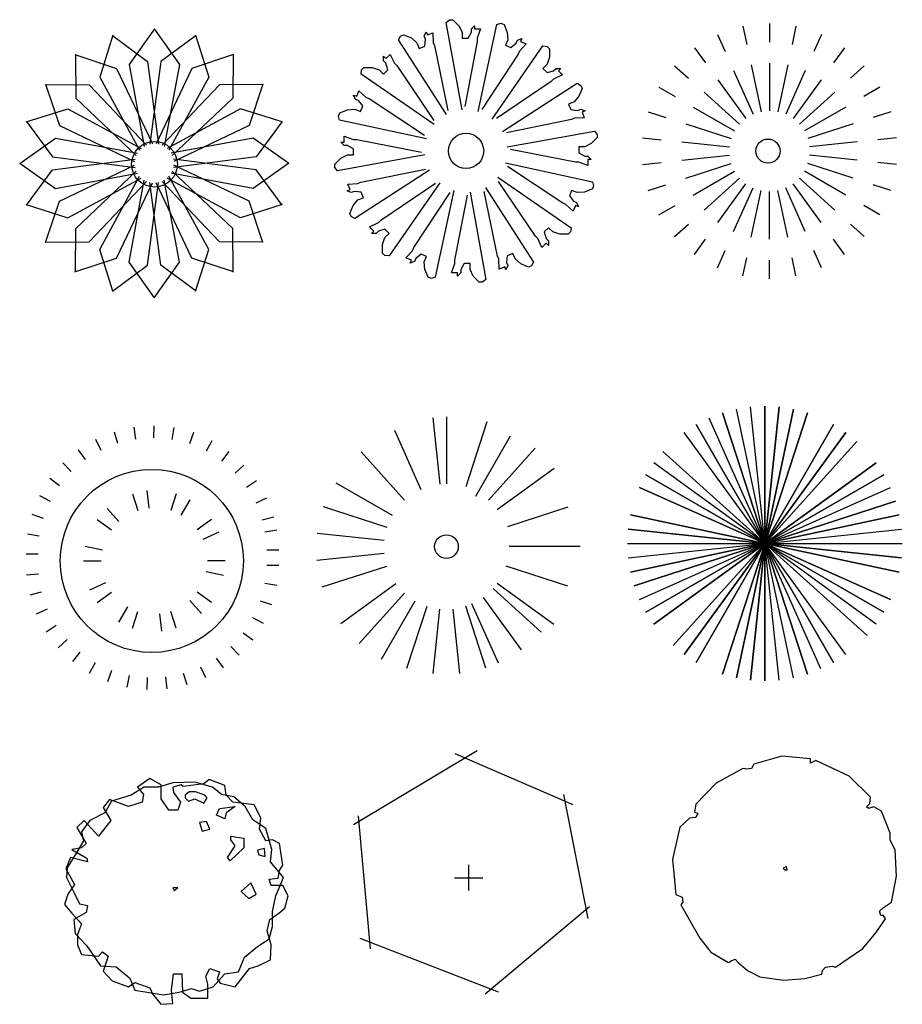
# Model space of a CAD drawing. Units: millimetres. Extents: x 2124 to 2892, y 1140 to 1633.
# Drawn here: x 2312 to 2347, y 1365 to 1405 of the extents above; entities that cross this region are included whole.
import ezdxf

# ---------------------------------------------------------------- set-up
doc = ezdxf.new("R2010")
doc.units = ezdxf.units.MM
doc.layers.add('CAY', color=94, linetype='Continuous')
doc.layers.add('DIENHOA', color=3, linetype='Continuous')

# ---------------------------------------------------------------- blocks, each defined once
blk = doc.blocks.new('Cay06-mb')
at = {"layer": 'DIENHOA'}
for p, q in [((-342, 1518), (-510, 1399)), ((-184, 1435), (-342, 1518)), ((468, 1506), (394, 1447)), ((683, 1423), (468, 1506)), ((-417, 1399), (-594, 1291)), ((-510, 1399), (-426, 1303)), ((-221, 1399), (-417, 1399)), ((-26, 1459), (-221, 1399)), ((-184, 1244), (-184, 1435)), ((273, 1471), (-26, 1459)), ((86, 1435), (-26, 1399)), ((-26, 1399), (-16, 1327)), ((114, 1411), (86, 1435)), ((394, 1447), (114, 1411)), ((515, 1399), (273, 1471)), ((636, 1303), (515, 1399)), ((701, 1291), (683, 1423)), ((-892, 1232), (-976, 1124)), ((-631, 1136), (-892, 1232)), ((-594, 1291), (-864, 1208)), ((-426, 1303), (-445, 1196)), ((-81, 1088), (-184, 1244)), ((-16, 1327), (77, 1196)), ((198, 1339), (142, 1291)), ((142, 1291), (142, 1256)), ((142, 1256), (189, 1208)), ((189, 1208), (273, 1244)), ((282, 1339), (198, 1339)), ((273, 1244), (394, 1184)), ((412, 1291), (282, 1339)), ((394, 1184), (440, 1256)), ((440, 1256), (412, 1291)), ((804, 1267), (636, 1303)), ((794, 1196), (701, 1291)), ((962, 1136), (804, 1267)), ((-976, 1124), (-873, 945)), ((-864, 1208), (-957, 1053)), ((-445, 1196), (-631, 1136)), ((40, 1088), (-81, 1088)), ((77, 1196), (40, 1088)), ((571, 1017), (608, 1112)), ((608, 1112), (822, 1136)), ((822, 1136), (701, 1053)), ((1083, 1160), (794, 1196)), ((1064, 957), (962, 1136)), ((1176, 981), (1083, 1160)), ((-1237, 945), (-1339, 849)), ((-1162, 945), (-1274, 790)), ((-1041, 730), (-1237, 945)), ((-957, 1053), (-1162, 945)), ((-873, 945), (-1041, 730)), ((683, 969), (571, 1017)), ((701, 1053), (683, 969)), ((1242, 838), (1064, 957)), ((1158, 826), (1176, 981)), ((-1339, 849), (-1209, 634)), ((431, 933), (338, 921)), ((338, 921), (375, 802)), ((375, 802), (478, 826)), ((478, 826), (431, 933)), ((1242, 670), (1158, 826)), ((1325, 551), (1242, 838)), ((-1274, 790), (-1246, 670)), ((766, 682), (766, 730)), ((766, 730), (943, 706)), ((822, 599), (766, 682)), ((943, 706), (943, 575)), ((1335, 682), (1242, 670)), ((1428, 634), (1335, 682)), ((-1274, 575), (-1404, 551)), ((-1404, 551), (-1199, 431)), ((-1246, 670), (-1339, 515)), ((-1209, 634), (-1274, 575)), ((720, 443), (822, 599)), ((943, 575), (757, 396)), ((1223, 563), (1130, 539)), ((1130, 539), (1148, 479)), ((1232, 455), (1223, 563)), ((1307, 384), (1325, 551)), ((1474, 336), (1428, 634)), ((-1423, 443), (-1488, 288)), ((-1339, 515), (-1470, 300)), ((-1190, 384), (-1423, 443)), ((-1199, 431), (-1190, 384)), ((757, 396), (720, 443)), ((1148, 479), (1232, 455)), ((-1488, 288), (-1367, 73)), ((-1470, 300), (-1479, 169)), ((1484, 169), (1307, 384)), ((1428, 264), (1474, 336)), ((-1479, 169), (-1376, -34)), ((1288, 145), (1409, 157)), ((1316, 61), (1288, 145)), ((1381, -82), (1484, 169)), ((1409, 157), (1428, 264)), ((-1367, 73), (-1460, -58)), ((-26, 25), (-7, -10)), ((40, 25), (-26, 25)), ((-7, -10), (40, 25)), ((1037, 97), (906, -22)), ((1111, -58), (1037, 97)), ((1474, 61), (1316, 61)), ((1549, -82), (1474, 61)), ((-1460, -58), (-1507, -202)), ((-1376, -34), (-1302, -190)), ((906, -22), (1009, -118)), ((1009, -118), (1111, -58)), ((1335, -297), (1381, -82)), ((1502, -249), (1549, -82)), ((-1507, -202), (-1404, -321)), ((-1302, -190), (-1190, -214)), ((-1190, -214), (-1209, -309)), ((1418, -321), (1502, -249)), ((-1404, -321), (-1274, -464)), ((-1209, -309), (-1376, -405)), ((1297, -405), (1418, -321)), ((1335, -500), (1335, -297)), ((-1376, -405), (-1358, -596)), ((-1274, -464), (-1330, -608)), ((1260, -560), (1297, -405)), ((1288, -667), (1335, -500)), ((-1358, -596), (-1199, -763)), ((-1330, -608), (-1330, -751)), ((1130, -775), (1288, -667)), ((1316, -751), (1260, -560)), ((-1330, -751), (-1274, -882)), ((-1199, -763), (-1013, -1038)), ((953, -918), (1130, -775)), ((1307, -954), (1316, -751)), ((-1274, -882), (-1041, -906)), ((-1041, -906), (-985, -847)), ((-985, -847), (-911, -906)), ((-911, -906), (-976, -1109)), ((869, -1121), (953, -918)), ((-1013, -1038), (-799, -1050)), ((-799, -1050), (-612, -1205)), ((422, -1181), (478, -1073)), ((478, -1073), (608, -1121)), ((822, -1324), (1018, -1073)), ((1018, -1073), (1139, -1038)), ((1139, -1038), (1307, -954)), ((-976, -1109), (-855, -1241)), ((-612, -1205), (-547, -1372)), ((-44, -1372), (-16, -1145)), ((-16, -1145), (96, -1145)), ((96, -1145), (105, -1396)), ((450, -1288), (422, -1181)), ((524, -1324), (683, -1145)), ((608, -1121), (580, -1217)), ((683, -1145), (869, -1121)), ((-855, -1241), (-631, -1324)), ((-631, -1324), (-547, -1265)), ((-547, -1265), (-342, -1336)), ((-342, -1336), (-305, -1420)), ((338, -1384), (524, -1324)), ((450, -1480), (450, -1288)), ((580, -1217), (617, -1276)), ((617, -1276), (822, -1324)), ((-547, -1372), (-156, -1432)), ((-305, -1420), (-193, -1563)), ((-156, -1432), (58, -1396)), ((-26, -1551), (-44, -1372)), ((58, -1396), (226, -1348)), ((105, -1396), (217, -1480)), ((226, -1348), (338, -1384)), ((-193, -1563), (-26, -1551)), ((217, -1480), (450, -1480))]:
    blk.add_line(p, q, dxfattribs=at)
blk = doc.blocks.new('A$C13980C01')
at = {"layer": 'CAY'}
for points in [[(367.9, 734.5), (298.4, 637.1), (340, 413.4)], [(366.6, 734.5), (436.1, 637.1), (394.5, 413.4)], [(254.4, 716.7), (218.3, 602.7), (327, 402.7)], [(253.1, 716.3), (349.3, 645.2), (378.9, 419.6)], [(481.3, 716.3), (385.2, 645.2), (355.6, 419.6)], [(480.1, 716.7), (516.1, 602.7), (407.4, 402.7)], [(150.9, 664), (264.3, 626.1), (362.2, 420.6)], [(151.9, 664.7), (152.9, 545.1), (318, 388.6)], [(583.6, 664), (470.2, 626.1), (372.3, 420.6)], [(582.6, 664.7), (581.6, 545.1), (416.4, 388.6)], [(69.8, 582.6), (189.3, 581.6), (345.9, 416.4)], [(70.5, 583.6), (108.4, 470.2), (313.8, 372.3)], [(664.7, 582.6), (545.1, 581.6), (388.6, 416.4)], [(664, 583.6), (626.1, 470.2), (420.6, 372.3)], [(17.8, 480.1), (131.8, 516.1), (331.7, 407.4)], [(716.7, 480.1), (602.7, 516.1), (402.7, 407.4)], [(18.2, 481.3), (89.3, 385.2), (314.9, 355.6)], [(716.3, 481.3), (645.2, 385.2), (419.6, 355.6)], [(0, 366.6), (97.3, 436.1), (321.1, 394.5)], [(734.5, 366.6), (637.1, 436.1), (413.4, 394.5)], [(18.2, 253.1), (89.3, 349.3), (314.9, 378.9)], [(716.3, 253.1), (645.2, 349.3), (419.6, 378.9)], [(0, 367.9), (97.3, 298.4), (321.1, 340)], [(70.5, 150.9), (108.4, 264.3), (313.8, 362.2)], [(734.5, 367.9), (637.1, 298.4), (413.4, 340)], [(664, 150.9), (626.1, 264.3), (420.6, 362.2)], [(17.8, 254.4), (131.8, 218.3), (331.7, 327)], [(151.9, 69.8), (152.9, 189.3), (318, 345.9)], [(254.4, 17.8), (218.3, 131.8), (327, 331.7)], [(716.7, 254.4), (602.7, 218.3), (402.7, 327)], [(480.1, 17.8), (516.1, 131.8), (407.4, 331.7)], [(582.6, 69.8), (581.6, 189.3), (416.4, 345.9)], [(69.8, 151.9), (189.3, 152.9), (345.9, 318)], [(150.9, 70.5), (264.3, 108.4), (362.2, 313.8)], [(253.1, 18.2), (349.3, 89.3), (378.9, 314.9)], [(367.9, 0), (298.4, 97.3), (340, 321.1)], [(481.3, 18.2), (385.2, 89.3), (355.6, 314.9)], [(366.6, 0), (436.1, 97.3), (394.5, 321.1)], [(583.6, 70.5), (470.2, 108.4), (372.3, 313.8)], [(664.7, 151.9), (545.1, 152.9), (388.6, 318)]]:
    blk.add_lwpolyline(points, dxfattribs=at)
blk.add_circle((367.9, 364.7), 62.4, dxfattribs=at)
blk = doc.blocks.new('Cay07-mb')
at = {"layer": 'DIENHOA'}
for p, q in [((-42, 1540), (-424, 1433)), ((350, 1504), (-42, 1540)), ((350, 1445), (350, 1504)), ((424, 1481), (350, 1445)), ((881, 1266), (424, 1481)), ((-573, 1373), (-936, 1170)), ((-517, 1361), (-573, 1373)), ((-452, 1373), (-517, 1361)), ((-424, 1433), (-452, 1373)), ((1170, 979), (881, 1266)), ((-936, 1170), (-1215, 883)), ((1160, 895), (1170, 979)), ((-1215, 883), (-1234, 776)), ((1114, 848), (1160, 895)), ((1142, 824), (1114, 848)), ((1216, 848), (1142, 824)), ((1319, 788), (1216, 848)), ((-1299, 692), (-1430, 573)), ((-1215, 704), (-1299, 692)), ((-1234, 776), (-1188, 764)), ((-1188, 764), (-1215, 704)), ((1440, 489), (1319, 788)), ((-1430, 573), (-1532, 131)), ((1440, 394), (1440, 489)), ((1505, 262), (1440, 394)), ((1524, -96), (1505, 262)), ((-1532, 131), (-1486, -347)), ((24, 35), (-23, 11)), ((-23, 11), (-4, -12)), ((33, -12), (24, 35)), ((-4, -12), (33, -12)), ((1458, -454), (1524, -96)), ((-1486, -347), (-1402, -383)), ((-1402, -383), (-1392, -454)), ((-1392, -454), (-1420, -490)), ((-1420, -490), (-1160, -944)), ((1291, -574), (1347, -526)), ((1347, -526), (1458, -454)), ((1309, -633), (1291, -574)), ((1347, -633), (1309, -633)), ((1374, -681), (1347, -633)), ((1244, -872), (1374, -681)), ((1067, -1087), (1244, -872)), ((-1160, -944), (-1010, -1135)), ((-1010, -1135), (-768, -1278)), ((694, -1338), (1067, -1087)), ((-768, -1278), (-731, -1255)), ((-731, -1255), (-675, -1231)), ((-675, -1231), (-638, -1278)), ((-638, -1278), (-507, -1386)), ((517, -1386), (555, -1338)), ((555, -1338), (648, -1326)), ((648, -1326), (694, -1338)), ((-507, -1386), (-340, -1470)), ((-340, -1470), (-14, -1517)), ((275, -1493), (508, -1434)), ((508, -1434), (517, -1386)), ((-14, -1517), (275, -1493))]:
    blk.add_line(p, q, dxfattribs=at)
blk = doc.blocks.new('Cay51-mb')
at = {"layer": 'DIENHOA'}
for p, q in [((22.8, 347), (-314.6, 144.9)), ((284.9, 199.7), (-37.9, 339.1)), ((325.6, -111.1), (259.4, 227.5)), ((-302.2, 169.8), (-269.1, -193.7)), ((0, -34.3), (0, 35.4)), ((-39.3, -0.2), (38.1, -0.2)), ((44.5, -316.6), (329.6, -78.1)), ((-298, -164.8), (80.1, -311))]:
    blk.add_line(p, q, dxfattribs=at)
blk = doc.blocks.new('A$C419A2DAA')
at = {"layer": 'CAY'}
for p, q in [((303.9, 709.2), (313, 716.4)), ((347.4, 470.4), (303.9, 709.2)), ((313, 716.4), (322, 716.4)), ((322, 716.4), (338.3, 700.1)), ((338.3, 700.1), (347.4, 682.1)), ((372.7, 691.1), (381.7, 700.1)), ((381.7, 700.1), (381.7, 691.1)), ((391.1, 466), (442.4, 703.2)), ((442.4, 703.2), (453.5, 706.5)), ((453.5, 706.5), (461.9, 703)), ((461.9, 703), (470.7, 681.7)), ((179.3, 671.9), (187.7, 675.3)), ((187.7, 675.3), (209, 666.5)), ((244.2, 671.3), (249.1, 683.1)), ((249.1, 683.1), (252.6, 674.8)), ((252.6, 674.8), (267.6, 681)), ((267.6, 681), (268.9, 654.1)), ((267.6, 681), (267.6, 681)), ((347.4, 682.1), (347.4, 665.8)), ((363.6, 665.8), (372.7, 682.1)), ((372.7, 682.1), (372.7, 691.1)), ((381.7, 691.1), (398, 691.1)), ((398, 691.1), (389, 665.8)), ((398, 691.1), (398, 691.1)), ((470.7, 681.7), (472.1, 661.6)), ((173.8, 661.7), (179.3, 671.9)), ((305.3, 457.7), (173.8, 661.7)), ((209, 666.5), (224.3, 653.3)), ((224.3, 653.3), (230.5, 638.2)), ((247.7, 662.9), (244.2, 671.3)), ((245.5, 644.4), (247.7, 662.9)), ((268.9, 654.1), (272.4, 645.8)), ((272.4, 645.8), (308.5, 468.8)), ((347.4, 665.8), (347.4, 665.8)), ((347.4, 665.8), (363.6, 665.8)), ((389, 656.7), (354.6, 479.4)), ((389, 665.8), (389, 656.7)), ((472.1, 661.6), (465.9, 646.5)), ((465.9, 646.5), (480.9, 640.3)), ((465.9, 646.5), (465.9, 646.5)), ((480.9, 640.3), (495.5, 651.9)), ((495.5, 651.9), (499, 660.2)), ((499, 660.2), (510.8, 665.1)), ((522.4, 650.5), (504.3, 630.6)), ((510.8, 665.1), (507.3, 656.8)), ((507.3, 656.8), (522.4, 650.5)), ((522.4, 650.5), (522.4, 650.5)), ((139.5, 610.2), (151, 621.7)), ((151, 621.7), (162.5, 597.4)), ((151, 621.7), (151, 621.7)), ((230.5, 638.2), (245.5, 644.4)), ((230.5, 638.2), (230.5, 638.2)), ((500.9, 622.2), (401.3, 471.6)), ((429.9, 445.2), (568, 644.8)), ((504.3, 630.6), (500.9, 622.2)), ((568, 644.8), (579.5, 643.5)), ((579.5, 643.5), (585.9, 637.1)), ((585.9, 637.1), (585.9, 614.1)), ((133.1, 616.6), (139.5, 610.2)), ((133.1, 603.8), (133.1, 616.6)), ((139.5, 597.4), (133.1, 603.8)), ((144.6, 579.5), (139.5, 597.4)), ((162.5, 597.4), (168.9, 591)), ((579.5, 594.9), (568, 583.4)), ((585.9, 614.1), (579.5, 594.9)), ((71.7, 568), (72.9, 579.5)), ((271.2, 429.9), (71.7, 568)), ((72.9, 579.5), (79.3, 585.9)), ((79.3, 585.9), (102.4, 585.9)), ((102.4, 585.9), (121.5, 579.5)), ((121.5, 579.5), (133.1, 568)), ((133.1, 568), (144.6, 579.5)), ((133.1, 568), (133.1, 568)), ((168.9, 591), (269.9, 441.4)), ((568, 583.4), (579.5, 571.9)), ((568, 583.4), (568, 583.4)), ((579.5, 571.9), (597.4, 577)), ((597.4, 577), (603.8, 583.4)), ((621.7, 565.5), (597.4, 553.9)), ((603.8, 583.4), (616.6, 583.4)), ((616.6, 583.4), (610.2, 577)), ((610.2, 577), (621.7, 565.5)), ((621.7, 565.5), (621.7, 565.5)), ((591, 547.5), (441.4, 446.5)), ((457.7, 411.2), (661.7, 542.7)), ((597.4, 553.9), (591, 547.5)), ((661.7, 542.7), (671.9, 537.1)), ((51.3, 510.8), (59.7, 507.3)), ((56.2, 499), (51.3, 510.8)), ((59.7, 507.3), (65.9, 522.4)), ((65.9, 522.4), (85.8, 504.3)), ((65.9, 522.4), (65.9, 522.4)), ((675.3, 528.7), (666.5, 507.5)), ((671.9, 537.1), (675.3, 528.7)), ((64.6, 495.5), (56.2, 499)), ((76.1, 480.9), (64.6, 495.5)), ((85.8, 504.3), (94.2, 500.9)), ((94.2, 500.9), (244.8, 401.3)), ((653.3, 492.2), (638.2, 485.9)), ((638.2, 485.9), (644.4, 470.9)), ((638.2, 485.9), (638.2, 485.9)), ((666.5, 507.5), (653.3, 492.2)), ((10, 453.5), (13.4, 461.9)), ((13.4, 461.9), (34.7, 470.7)), ((34.7, 470.7), (54.9, 472.1)), ((54.9, 472.1), (69.9, 465.9)), ((69.9, 465.9), (76.1, 480.9)), ((69.9, 465.9), (69.9, 465.9)), ((644.4, 470.9), (662.9, 468.8)), ((662.9, 468.8), (671.3, 472.2)), ((671.3, 472.2), (683.1, 467.3)), ((683.1, 467.3), (674.8, 463.9)), ((674.8, 463.9), (681, 448.8)), ((13.2, 442.4), (10, 453.5)), ((250.4, 391.1), (13.2, 442.4)), ((645.8, 444), (468.8, 407.9)), ((654.1, 447.5), (645.8, 444)), ((681, 448.8), (654.1, 447.5)), ((681, 448.8), (681, 448.8)), ((470.4, 369.1), (709.2, 412.5)), ((709.2, 412.5), (716.4, 403.4)), ((716.4, 403.4), (716.4, 394.4)), ((16.3, 381.7), (25.3, 381.7)), ((25.3, 372.7), (16.3, 381.7)), ((25.3, 398), (50.7, 389)), ((25.3, 398), (25.3, 398)), ((25.3, 381.7), (25.3, 398)), ((50.7, 389), (59.7, 389)), ((59.7, 389), (237, 354.6)), ((700.1, 378.1), (682.1, 369.1)), ((716.4, 394.4), (700.1, 378.1)), ((34.4, 372.7), (25.3, 372.7)), ((50.7, 363.6), (34.4, 372.7)), ((50.7, 347.4), (50.7, 363.6)), ((656.7, 327.5), (479.4, 361.8)), ((665.8, 369.1), (665.8, 352.8)), ((665.8, 369.1), (665.8, 369.1)), ((682.1, 369.1), (665.8, 369.1)), ((665.8, 352.8), (682.1, 343.7)), ((0, 322), (16.3, 338.3)), ((246, 347.4), (7.2, 303.9)), ((16.3, 338.3), (34.4, 347.4)), ((34.4, 347.4), (50.7, 347.4)), ((50.7, 347.4), (50.7, 347.4)), ((466, 325.3), (703.2, 274)), ((665.8, 327.5), (656.7, 327.5)), ((691.1, 318.4), (665.8, 327.5)), ((682.1, 343.7), (691.1, 343.7)), ((691.1, 343.7), (700.1, 334.7)), ((691.1, 334.7), (691.1, 318.4)), ((700.1, 334.7), (691.1, 334.7)), ((0, 313), (0, 322)), ((7.2, 303.9), (0, 313)), ((258.7, 305.3), (54.7, 173.8)), ((70.7, 272.4), (247.6, 308.5)), ((622.2, 215.6), (471.6, 315.2)), ((691.1, 318.4), (691.1, 318.4)), ((35.4, 267.6), (62.3, 268.9)), ((62.3, 268.9), (70.7, 272.4)), ((125.4, 168.9), (275.1, 269.9)), ((286.6, 271.2), (148.4, 71.7)), ((445.2, 286.6), (644.8, 148.4)), ((547.5, 125.4), (446.5, 275.1)), ((703.2, 274), (706.5, 262.9)), ((33.3, 249.1), (41.7, 252.6)), ((45.1, 244.2), (33.3, 249.1)), ((35.4, 267.6), (35.4, 267.6)), ((41.7, 252.6), (35.4, 267.6)), ((53.5, 247.7), (45.1, 244.2)), ((72, 245.5), (53.5, 247.7)), ((78.2, 230.5), (72, 245.5)), ((215.6, 94.2), (315.2, 244.8)), ((325.3, 250.4), (274, 13.2)), ((369.1, 246), (412.5, 7.2)), ((444, 70.7), (407.9, 247.6)), ((411.2, 258.7), (542.7, 54.7)), ((646.5, 250.5), (640.3, 235.5)), ((646.5, 250.5), (646.5, 250.5)), ((661.6, 244.3), (646.5, 250.5)), ((681.7, 245.7), (661.6, 244.3)), ((703, 254.6), (681.7, 245.7)), ((706.5, 262.9), (703, 254.6)), ((49.9, 209), (63.2, 224.3)), ((63.2, 224.3), (78.2, 230.5)), ((78.2, 230.5), (78.2, 230.5)), ((327.5, 59.7), (361.8, 237)), ((630.6, 212.1), (622.2, 215.6)), ((640.3, 235.5), (651.9, 220.9)), ((651.9, 220.9), (660.2, 217.5)), ((660.2, 217.5), (665.1, 205.6)), ((41.1, 187.7), (49.9, 209)), ((650.5, 194.1), (630.6, 212.1)), ((656.8, 209.1), (650.5, 194.1)), ((650.5, 194.1), (650.5, 194.1)), ((665.1, 205.6), (656.8, 209.1)), ((44.6, 179.3), (41.1, 187.7)), ((54.7, 173.8), (44.6, 179.3)), ((94.7, 151), (119, 162.5)), ((119, 162.5), (125.4, 168.9)), ((94.7, 151), (94.7, 151)), ((106.2, 139.5), (94.7, 151)), ((99.8, 133.1), (106.2, 139.5)), ((119, 139.5), (112.6, 133.1)), ((136.9, 144.6), (119, 139.5)), ((148.4, 133.1), (136.9, 144.6)), ((583.4, 148.4), (571.9, 136.9)), ((571.9, 136.9), (577, 119)), ((583.4, 148.4), (583.4, 148.4)), ((594.9, 136.9), (583.4, 148.4)), ((614.1, 130.5), (594.9, 136.9)), ((643.5, 136.9), (637.1, 130.5)), ((644.8, 148.4), (643.5, 136.9)), ((112.6, 133.1), (99.8, 133.1)), ((130.5, 102.4), (136.9, 121.5)), ((136.9, 121.5), (148.4, 133.1)), ((148.4, 133.1), (148.4, 133.1)), ((553.9, 119), (547.5, 125.4)), ((565.5, 94.7), (553.9, 119)), ((577, 119), (583.4, 112.6)), ((583.4, 112.6), (583.4, 99.8)), ((637.1, 130.5), (614.1, 130.5)), ((130.5, 79.3), (130.5, 102.4)), ((194.1, 65.9), (212.1, 85.8)), ((212.1, 85.8), (215.6, 94.2)), ((577, 106.2), (565.5, 94.7)), ((565.5, 94.7), (565.5, 94.7)), ((583.4, 99.8), (577, 106.2)), ((136.9, 72.9), (130.5, 79.3)), ((148.4, 71.7), (136.9, 72.9)), ((194.1, 65.9), (194.1, 65.9)), ((209.1, 59.7), (194.1, 65.9)), ((205.6, 51.3), (209.1, 59.7)), ((217.5, 56.2), (205.6, 51.3)), ((220.9, 64.6), (217.5, 56.2)), ((235.5, 76.1), (220.9, 64.6)), ((250.5, 69.9), (235.5, 76.1)), ((244.3, 54.9), (250.5, 69.9)), ((245.7, 34.7), (244.3, 54.9)), ((250.5, 69.9), (250.5, 69.9)), ((327.5, 50.7), (327.5, 59.7)), ((447.5, 62.3), (444, 70.7)), ((448.8, 35.4), (447.5, 62.3)), ((470.9, 72), (468.8, 53.5)), ((485.9, 78.2), (470.9, 72)), ((485.9, 78.2), (485.9, 78.2)), ((492.2, 63.2), (485.9, 78.2)), ((507.5, 49.9), (492.2, 63.2)), ((542.7, 54.7), (537.1, 44.6)), ((254.6, 13.4), (245.7, 34.7)), ((318.4, 25.3), (327.5, 50.7)), ((352.8, 50.7), (343.7, 34.4)), ((343.7, 34.4), (343.7, 25.3)), ((369.1, 50.7), (352.8, 50.7)), ((369.1, 50.7), (369.1, 50.7)), ((369.1, 34.4), (369.1, 50.7)), ((378.1, 16.3), (369.1, 34.4)), ((463.9, 41.7), (448.8, 35.4)), ((448.8, 35.4), (448.8, 35.4)), ((467.3, 33.3), (463.9, 41.7)), ((472.2, 45.1), (467.3, 33.3)), ((468.8, 53.5), (472.2, 45.1)), ((528.7, 41.1), (507.5, 49.9)), ((537.1, 44.6), (528.7, 41.1)), ((262.9, 10), (254.6, 13.4)), ((274, 13.2), (262.9, 10)), ((318.4, 25.3), (318.4, 25.3)), ((334.7, 25.3), (318.4, 25.3)), ((334.7, 16.3), (334.7, 25.3)), ((343.7, 25.3), (334.7, 16.3)), ((394.4, 0), (378.1, 16.3)), ((412.5, 7.2), (403.4, 0)), ((403.4, 0), (394.4, 0))]:
    blk.add_line(p, q, dxfattribs=at)
blk.add_circle((358.2, 358.2), 48.2, dxfattribs=at)
blk = doc.blocks.new('A$C07100B33')
at = {"layer": 'CAY'}
for p, q in [((274.1, 689.3), (284.7, 639.5)), ((346.5, 696.9), (346.5, 646)), ((419, 689.3), (408.4, 639.5)), ((204.8, 666.8), (225.5, 620.2)), ((488.3, 666.8), (467.6, 620.2)), ((141.7, 630.4), (171.7, 589.1)), ((551.4, 630.4), (521.4, 589.1)), ((87.6, 581.6), (125.5, 547.5)), ((248.7, 568.1), (301.8, 449)), ((296.6, 583.7), (323.7, 456.1)), ((346.5, 588.9), (346.5, 458.5)), ((396.5, 583.7), (369.4, 456.1)), ((444.3, 568.1), (391.3, 449)), ((605.5, 581.6), (567.6, 547.5)), ((205.2, 543), (281.9, 437.5)), ((487.9, 543), (411.2, 437.5)), ((44.8, 522.7), (88.9, 497.2)), ((648.3, 522.7), (604.2, 497.2)), ((167.9, 509.4), (264.8, 422.1)), ((525.2, 509.4), (428.3, 422.1)), ((138.3, 468.7), (251.3, 403.5)), ((554.8, 468.7), (441.8, 403.5)), ((15.1, 456.1), (63.6, 440.4)), ((677.9, 456.1), (629.5, 440.4)), ((117.9, 422.8), (241.9, 382.5)), ((575.2, 422.8), (451.2, 382.5)), ((0, 384.9), (50.7, 379.6)), ((693.1, 384.9), (642.4, 379.6)), ((107.4, 373.6), (237.1, 360)), ((585.7, 373.6), (456, 360)), ((107.4, 323.3), (237.1, 337)), ((585.7, 323.3), (456, 337)), ((0, 312), (50.7, 317.4)), ((117.9, 274.2), (241.9, 314.5)), ((575.2, 274.2), (451.2, 314.5)), ((693.1, 312), (642.4, 317.4)), ((138.3, 228.2), (251.3, 293.4)), ((167.9, 187.6), (264.8, 274.8)), ((525.2, 187.6), (428.3, 274.8)), ((554.8, 228.2), (441.8, 293.4)), ((15.1, 240.8), (63.6, 256.5)), ((205.2, 153.9), (281.9, 259.4)), ((248.7, 128.8), (301.8, 247.9)), ((444.3, 128.8), (391.3, 247.9)), ((487.9, 153.9), (411.2, 259.4)), ((677.9, 240.8), (629.5, 256.5)), ((296.6, 113.3), (323.7, 240.8)), ((346.5, 108), (346.5, 238.4)), ((396.5, 113.3), (369.4, 240.8)), ((44.8, 174.2), (88.9, 199.7)), ((648.3, 174.2), (604.2, 199.7)), ((87.6, 115.3), (125.5, 149.4)), ((605.5, 115.3), (567.6, 149.4)), ((141.7, 66.5), (171.7, 107.8)), ((551.4, 66.5), (521.4, 107.8)), ((204.8, 30.1), (225.5, 76.7)), ((274.1, 7.6), (284.7, 57.4)), ((419, 7.6), (408.4, 57.4)), ((488.3, 30.1), (467.6, 76.7)), ((346.5, 0), (346.5, 50.9))]:
    blk.add_line(p, q, dxfattribs=at)
blk.add_circle((342.5, 348.5), 32.9, dxfattribs=at)
blk = doc.blocks.new('A$C01C24078')
at = {"layer": 'CAY'}
for p, q in [((240.3, 704.2), (249.7, 672.8)), ((293.9, 716.6), (298.2, 684.1)), ((348.8, 720.3), (347.9, 687.6)), ((403.6, 715.3), (397.5, 683.1)), ((456.9, 701.6), (445.8, 670.8)), ((189.4, 683.4), (203.7, 653.9)), ((507.3, 679.7), (491.4, 651)), ((142.4, 654.7), (161.2, 627.9)), ((553.6, 649.9), (533.4, 624.2)), ((100.5, 619), (123.4, 595.5)), ((594.6, 613.2), (570.5, 591)), ((64.9, 577), (91.2, 557.5)), ((629.2, 570.5), (601.9, 552.3)), ((329.8, 543.4), (334.8, 495.4)), ((36.5, 529.9), (65.5, 514.8)), ((290.3, 535), (305.2, 489.1)), ((409.6, 535), (394.7, 489.1)), ((446.5, 518.6), (422.4, 476.8)), ((656.6, 522.7), (626.8, 509.2)), ((220.8, 494.9), (253.1, 459)), ((15.8, 478.9), (46.9, 468.6)), ((193.7, 464.9), (232.8, 436.5)), ((506.2, 464.9), (467.1, 436.5)), ((676, 471.3), (644.4, 462.6)), ((684.3, 435.5), (652, 430.3)), ((3.6, 425.3), (35.9, 420.1)), ((526.3, 429.9), (482.2, 410.3)), ((161.1, 391.6), (208.3, 381.5)), ((689.6, 380.7), (656.8, 380.7)), ((0, 370.4), (32.8, 370.4)), ((156.9, 351.4), (205.1, 351.4)), ((543, 351.4), (494.8, 351.4)), ((689.6, 339.3), (656.8, 339.3)), ((1.4, 313), (34, 316.5)), ((538.8, 311.3), (491.6, 321.3)), ((173.6, 272.9), (217.7, 292.5)), ((684.3, 284.6), (652, 289.8)), ((10.8, 258.8), (42.4, 267.4)), ((193.7, 237.9), (232.8, 266.3)), ((479.1, 207.9), (446.8, 243.8)), ((506.2, 237.9), (467.1, 266.3)), ((28.7, 206.8), (58.5, 220.3)), ((253.4, 184.2), (277.5, 226)), ((670.5, 231.3), (639.4, 241.6)), ((290.3, 167.8), (305.2, 213.7)), ((370.1, 159.4), (365.1, 207.4)), ((409.6, 167.8), (394.7, 213.7)), ((648.3, 181), (619.3, 196.1)), ((54.6, 158.2), (81.9, 176.3)), ((87.9, 114.5), (112, 136.7)), ((618.5, 134.8), (592.2, 154.3)), ((581.6, 93.9), (558.8, 117.4)), ((127.8, 76.5), (148, 102.3)), ((538.7, 59.4), (519.9, 86.2)), ((173.2, 45.4), (189.1, 74.1)), ((490.9, 32.2), (476.6, 61.6)), ((223, 21.9), (234.1, 52.8)), ((275.8, 6.7), (281.9, 38.9)), ((330.4, 0), (331.3, 32.7)), ((385.4, 2.1), (381.1, 34.6)), ((439.4, 12.9), (429.9, 44.3))]:
    blk.add_line(p, q, dxfattribs=at)
blk.add_circle((343.1, 351.4), 250, dxfattribs=at)
blk = doc.blocks.new('A$C42C3114E')
at = {"layer": 'CAY'}
for p, q in [((353.9, 701.2), (353.9, 517.9)), ((317, 698), (336, 516.9)), ((464.6, 687.2), (406.8, 509.5)), ((212.2, 664.9), (284.2, 503)), ((528.1, 648.4), (433, 483.6)), ((120.7, 605.5), (239.3, 473.9)), ((596.2, 615.7), (468.5, 473.9)), ((648, 560.3), (492.5, 447.3)), ((52.1, 520.8), (205.6, 432.2)), ((17.7, 455.8), (191, 399.5)), ((685.3, 454.3), (520.3, 400.6)), ((1, 383.7), (183.5, 364.5)), ((0, 309.4), (183.5, 328.7)), ((719.1, 346.6), (525.2, 346.6)), ((14.9, 236.4), (191, 293.6)), ((685.3, 238.9), (516.8, 293.6)), ((65.6, 137.1), (215.3, 245.9)), ((647, 133.6), (492.5, 245.9)), ((115.9, 82.3), (239.3, 219.3)), ((612.9, 113.4), (481.2, 232)), ((176.6, 39.5), (268.3, 198.2)), ((495.6, 28.2), (423.6, 190.1)), ((558.7, 64.6), (454.6, 208)), ((246.2, 15.1), (301, 183.7)), ((317.5, 0), (336, 176.2)), ((390.3, 0), (371.8, 176.2)), ((461.6, 15.1), (406.8, 183.7))]:
    blk.add_line(p, q, dxfattribs=at)
blk.add_circle((353.9, 346.6), 32.3, dxfattribs=at)
blk = doc.blocks.new('A$C5B7E1D7F')
at = {"layer": 'CAY', "linetype": 'Continuous'}
for p, q in [((259.1, 731.6), (490.9, 18.4)), ((490.9, 731.6), (259.1, 18.4)), ((490.9, 18.4), (259.1, 731.6)), ((259.1, 18.4), (490.9, 731.6)), ((453, 741.8), (297, 8.2)), ((453, 8.2), (297, 741.8)), ((297, 8.2), (453, 741.8)), ((414.2, 747.9), (335.8, 2.1)), ((414.2, 2.1), (335.8, 747.9)), ((335.8, 2.1), (414.2, 747.9)), ((375, 750), (375, 0)), ((375, 0), (375, 750)), ((187.5, 699.8), (562.5, 50.2)), ((562.5, 699.8), (187.5, 50.2)), ((562.5, 50.2), (187.5, 699.8)), ((187.5, 50.2), (562.5, 699.8)), ((527.5, 32.4), (222.5, 717.6)), ((595.4, 678.4), (154.6, 71.6)), ((595.4, 71.6), (154.6, 678.4)), ((154.6, 71.6), (595.4, 678.4)), ((124.1, 96.3), (625.9, 653.7)), ((96.3, 625.9), (653.7, 124.1)), ((653.7, 124.1), (96.3, 625.9)), ((678.4, 595.4), (71.6, 154.6)), ((678.4, 154.6), (71.6, 595.4)), ((71.6, 154.6), (678.4, 595.4)), ((50.2, 562.5), (699.8, 187.5)), ((699.8, 562.5), (50.2, 187.5)), ((699.8, 187.5), (50.2, 562.5)), ((50.2, 187.5), (699.8, 562.5)), ((32.4, 527.5), (717.6, 222.5)), ((717.6, 222.5), (32.4, 527.5)), ((32.4, 222.5), (717.6, 527.5)), ((731.6, 490.9), (18.4, 259.1)), ((18.4, 259.1), (731.6, 490.9)), ((8.2, 297), (741.8, 453)), ((8.2, 453), (741.8, 297)), ((741.8, 453), (8.2, 297)), ((741.8, 297), (8.2, 453)), ((2.1, 414.2), (747.9, 335.8)), ((747.9, 335.8), (2.1, 414.2)), ((2.1, 335.8), (747.9, 414.2)), ((0, 375), (750, 375))]:
    blk.add_line(p, q, dxfattribs=at)

msp = doc.modelspace()

# ---------------------------------------------------------------- block references
at = {"layer": 'CAY'}
for name, p, xscale, yscale, zscale in [('A$C419A2DAA', (2324.741, 1394.157), 0.0146882909067456, 0.0146882909067456, 0.0146882909067456), ('A$C07100B33', (2337.078, 1394.292), 0.0146882909067456, 0.0146882909067456, 0.0146882909067456), ('A$C13980C01', (2312.107, 1393.527), 0.0146882909067456, 0.0146882909067456, 0.0146882909067456), ('A$C5B7E1D7F', (2336.479, 1378.167), 0.0146882909067456, 0.0146882909067456, 0.0146882909067456), ('A$C42C3114E', (2324.019, 1378.458), 0.0146882909067456, 0.0146882909067456, 0.0146882909067456), ('A$C01C24078', (2312.364, 1377.814), 0.0146882909067456, 0.0146882909067456, 0.0146882909067456), ('Cay51-mb', (2330.117, 1370.265), 0.0146882909067456, 0.0146882909067456, 0.0146882909067456), ('Cay07-mb', (2342.782, 1370.621), 0.002937658006251048, 0.002937658006251048, 0.002937658006251048), ('Cay06-mb', (2318.326, 1369.787), 0.002937658006251048, 0.002937658006251048, 0.002937658006251048)]:
    msp.add_blockref(name, p, dxfattribs=dict(at, xscale=xscale, yscale=yscale, zscale=zscale))

doc.saveas('drawing.dxf')
